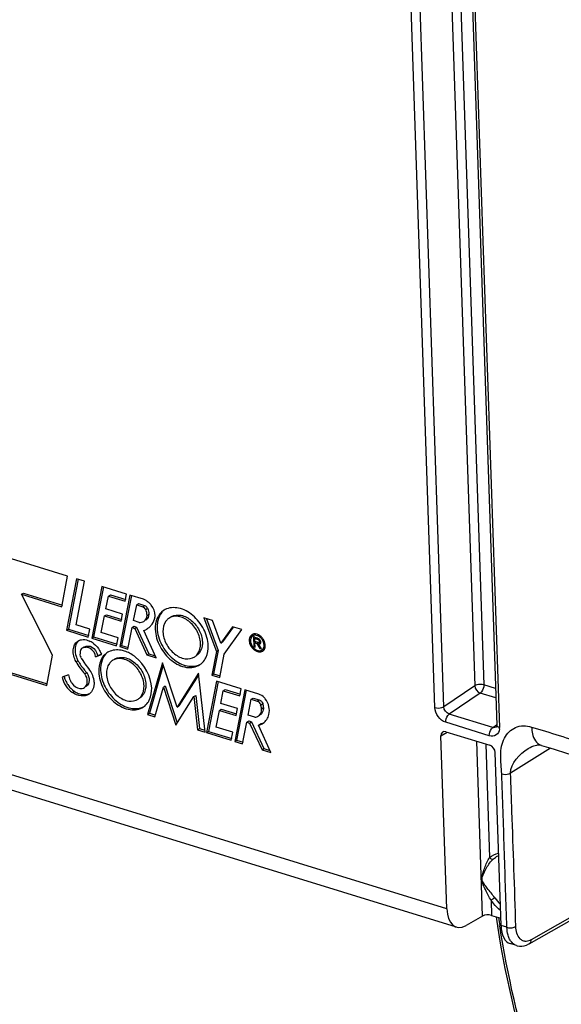
# Model space of a CAD drawing. Units: millimetres. Extents: x 0 to 594, y 0 to 420.
# Drawn here: x 325 to 336, y 52 to 71 of the extents above; entities that cross this region are included whole.
import ezdxf

# ---------------------------------------------------------------- set-up
doc = ezdxf.new("R2010")
doc.units = ezdxf.units.MM
doc.header["$LTSCALE"] = 32.67
doc.layers.get('0').update_dxf_attribs({"linetype": 'CONTINUOUS'})
doc.layers.add('SOLIDES', color=7, linetype='CONTINUOUS')

msp = doc.modelspace()

# ---------------------------------------------------------------- linework, layer by layer
at = {"color": 7, "linetype": 'CONTINUOUS'}
for p, q in [((326.208073, 60.157421), (324.747111, 60.607511)), ((326.098624, 59.564272), (326.208073, 60.157421)), ((326.378848, 60.105517), (326.185796, 59.107985)), ((326.409438, 60.099596), (326.222284, 59.132539)), ((326.534244, 60.057642), (326.378848, 60.105517)), ((326.372473, 59.213388), (326.534244, 60.057642)), ((326.869696, 59.954297), (326.675159, 58.956714)), ((326.900234, 59.948342), (326.711647, 58.981268)), ((327.345719, 59.807645), (326.869696, 59.954297)), ((325.315247, 59.805613), (325.351735, 59.830167)), ((325.315247, 59.805613), (326.098624, 59.564272)), ((325.916739, 58.629464), (325.315247, 59.805613)), ((325.351735, 59.830167), (326.108695, 59.596964)), ((326.950327, 59.522448), (326.999898, 59.769637)), ((326.999898, 59.769637), (327.036386, 59.79419)), ((326.999898, 59.769637), (327.322253, 59.670327)), ((327.036386, 59.79419), (327.332324, 59.703018)), ((327.412078, 59.78997), (327.217557, 58.792643)), ((327.442615, 59.784014), (327.254045, 58.817196)), ((327.322253, 59.670327), (327.345719, 59.807645)), ((327.674446, 59.709141), (327.412078, 59.78997)), ((327.272681, 59.423138), (326.950327, 59.522448)), ((327.484404, 59.295286), (327.545153, 59.600224)), ((327.545153, 59.600224), (327.58164, 59.624777)), ((327.545153, 59.600224), (327.662903, 59.563947)), ((327.58164, 59.624777), (327.699391, 59.588501)), ((326.85981, 59.065374), (326.923753, 59.385759)), ((326.923753, 59.385759), (326.960241, 59.410313)), ((326.923753, 59.385759), (327.246396, 59.286361)), ((326.960241, 59.410313), (327.256467, 59.319052)), ((327.246396, 59.286361), (327.272681, 59.423138)), ((327.745387, 59.396352), (327.781875, 59.420906)), ((329.012131, 59.297643), (328.848147, 59.348163)), ((328.848147, 59.348163), (329.088317, 58.695809)), ((328.899499, 59.332343), (329.124805, 58.720363)), ((326.185796, 59.107985), (326.222284, 59.132539)), ((326.222284, 59.132539), (326.617533, 59.010771)), ((326.63484, 59.132559), (326.372473, 59.213388)), ((326.607462, 58.97808), (326.63484, 59.132559)), ((327.371386, 58.745252), (327.455848, 59.161987)), ((327.455848, 59.161987), (327.492336, 59.186541)), ((327.455848, 59.161987), (327.507855, 59.145965)), ((327.590608, 59.262567), (327.484404, 59.295286)), ((327.492336, 59.186541), (327.544343, 59.170519)), ((327.507855, 59.145965), (327.544343, 59.170519)), ((327.507855, 59.145965), (327.741027, 58.630873)), ((327.544343, 59.170519), (327.777515, 58.655426)), ((329.172627, 58.857537), (329.012131, 59.297643)), ((329.398667, 59.178387), (329.172627, 58.857537)), ((329.411492, 59.169352), (329.209114, 58.88209)), ((329.2416, 58.646307), (329.577956, 59.123153)), ((329.577956, 59.123153), (329.398667, 59.178387)), ((326.185796, 59.107985), (326.607462, 58.97808)), ((326.675159, 58.956714), (326.711647, 58.981268)), ((326.675159, 58.956714), (327.154252, 58.809116)), ((326.711647, 58.981268), (327.164323, 58.841808)), ((327.183395, 58.965684), (326.85981, 59.065374)), ((327.154252, 58.809116), (327.183395, 58.965684)), ((327.921437, 58.575292), (327.681882, 59.104486)), ((329.79462, 59.002277), (329.788908, 58.998433)), ((329.80612, 58.985186), (329.812693, 58.791296)), ((329.839713, 58.971626), (329.828178, 58.976864)), ((329.83064, 58.949835), (329.853241, 58.965043)), ((329.83064, 58.949835), (329.897626, 58.929198)), ((329.832616, 58.891557), (329.83064, 58.949835)), ((329.85325, 58.965111), (329.839713, 58.971626)), ((329.843989, 58.968998), (329.844327, 58.959045)), ((326.479707, 58.754547), (326.478007, 58.753443)), ((326.514495, 58.777996), (326.516195, 58.779101)), ((327.217557, 58.792643), (327.254045, 58.817196)), ((327.217557, 58.792643), (327.371386, 58.745252)), ((327.254045, 58.817196), (327.381457, 58.777943)), ((329.172627, 58.857537), (329.209114, 58.88209)), ((329.812693, 58.791296), (329.835495, 58.80664)), ((329.812693, 58.791296), (329.836261, 58.784036)), ((329.899602, 58.87092), (329.832616, 58.891557)), ((329.833557, 58.863783), (329.854944, 58.878175)), ((329.833557, 58.863783), (329.872754, 58.851708)), ((329.836261, 58.784036), (329.833557, 58.863783)), ((329.846599, 58.892031), (329.847244, 58.872993)), ((329.872754, 58.851708), (329.900133, 58.870131)), ((329.872754, 58.851708), (329.927437, 58.757619)), ((329.902225, 58.846255), (329.938713, 58.870808)), ((329.959475, 58.747749), (329.902225, 58.846255)), ((329.912718, 58.870281), (329.920506, 58.856879)), ((329.947766, 58.893447), (329.916997, 58.872742)), ((329.927437, 58.757619), (329.943517, 58.76844)), ((329.927437, 58.757619), (329.959475, 58.747749)), ((330.007058, 58.753025), (329.990869, 58.742132)), ((323.671066, 58.698271), (325.802214, 58.041711)), ((323.707553, 58.722825), (325.812286, 58.074403)), ((325.802214, 58.041711), (325.916739, 58.629464)), ((326.458753, 58.717336), (326.460198, 58.712069)), ((326.461723, 58.582593), (326.472055, 58.566003)), ((326.472055, 58.566003), (326.50015, 58.521014)), ((326.750306, 58.593728), (326.864271, 58.637347)), ((326.786793, 58.618282), (326.860736, 58.646583)), ((327.741027, 58.630873), (327.777515, 58.655426)), ((327.741027, 58.630873), (327.921437, 58.575292)), ((327.777515, 58.655426), (327.902608, 58.616888)), ((329.088317, 58.695809), (328.997949, 58.239017)), ((329.124805, 58.720363), (329.034437, 58.26357)), ((329.088317, 58.695809), (329.124805, 58.720363)), ((329.151778, 58.191625), (329.2416, 58.646307)), ((326.50015, 58.521014), (326.51942, 58.490258)), ((328.043531, 58.479524), (327.757286, 57.477751)), ((328.059316, 58.431625), (327.793774, 57.502305)), ((328.326896, 57.619671), (328.043531, 58.479524)), ((326.222129, 58.245854), (326.101942, 58.199024)), ((326.541058, 58.263908), (326.577546, 58.288461)), ((328.744671, 58.279537), (328.326896, 57.619671)), ((328.747777, 58.251366), (328.363384, 57.644225)), ((328.870981, 57.134215), (328.744671, 58.279537)), ((328.997949, 58.239017), (329.034437, 58.26357)), ((328.997949, 58.239017), (329.151778, 58.191625)), ((329.034437, 58.26357), (329.161849, 58.224317)), ((327.896594, 57.434834), (328.061582, 58.00635)), ((328.061582, 58.00635), (328.09807, 58.030903)), ((328.061582, 58.00635), (328.301956, 57.270491)), ((328.09807, 58.030903), (328.331287, 57.316953)), ((329.091328, 58.123855), (328.896779, 57.12619)), ((329.121867, 58.1179), (328.933267, 57.150743)), ((329.567192, 57.977252), (329.091328, 58.123855)), ((329.543869, 57.839889), (329.567192, 57.977252)), ((328.301956, 57.270491), (328.651319, 57.823905)), ((328.651319, 57.823905), (328.687807, 57.848459)), ((328.651319, 57.823905), (328.721357, 57.180311)), ((328.687807, 57.848459), (328.757845, 57.204864)), ((329.17196, 57.692006), (329.221371, 57.939244)), ((329.221371, 57.939244), (329.257859, 57.963797)), ((329.221371, 57.939244), (329.543869, 57.839889)), ((329.257859, 57.963797), (329.553941, 57.872581)), ((329.637195, 57.955099), (329.442893, 56.958022)), ((329.667738, 57.949147), (329.479381, 56.982575)), ((329.906703, 57.872069), (329.637195, 57.955099)), ((329.762334, 57.772585), (329.798822, 57.797139)), ((329.798822, 57.797139), (329.916573, 57.760862)), ((328.326896, 57.619671), (328.363384, 57.644225)), ((329.494298, 57.592701), (329.17196, 57.692006)), ((329.468027, 57.455686), (329.494298, 57.592701)), ((329.701683, 57.467593), (329.762334, 57.772585)), ((329.762334, 57.772585), (329.880085, 57.736309)), ((327.757286, 57.477751), (327.793774, 57.502305)), ((327.757286, 57.477751), (327.896594, 57.434834)), ((327.793774, 57.502305), (327.906666, 57.467525)), ((329.081449, 57.23474), (329.145244, 57.555128)), ((329.145244, 57.555128), (329.181732, 57.579681)), ((329.145244, 57.555128), (329.468027, 57.455686)), ((329.181732, 57.579681), (329.478099, 57.488377)), ((329.830158, 57.428013), (329.701683, 57.467593)), ((329.405035, 57.13505), (329.081449, 57.23474)), ((329.593748, 56.911547), (329.677915, 57.328114)), ((329.677915, 57.328114), (329.714403, 57.352668)), ((329.677915, 57.328114), (329.730082, 57.312043)), ((329.714403, 57.352668), (329.76657, 57.336596)), ((329.730082, 57.312043), (329.76657, 57.336596)), ((329.730082, 57.312043), (329.973278, 56.794035)), ((329.76657, 57.336596), (330.009766, 56.818588)), ((329.903187, 57.272324), (329.939675, 57.296877)), ((330.143818, 56.741495), (329.903187, 57.272324)), ((328.721357, 57.180311), (328.757845, 57.204864)), ((328.721357, 57.180311), (328.870981, 57.134215)), ((328.757845, 57.204864), (328.866895, 57.171269)), ((328.896779, 57.12619), (328.933267, 57.150743)), ((328.896779, 57.12619), (329.375728, 56.978636)), ((328.933267, 57.150743), (329.385799, 57.011328)), ((329.375728, 56.978636), (329.405035, 57.13505)), ((329.442893, 56.958022), (329.479381, 56.982575)), ((329.442893, 56.958022), (329.593748, 56.911547)), ((329.479381, 56.982575), (329.603819, 56.944238)), ((329.973278, 56.794035), (330.009766, 56.818588)), ((329.973278, 56.794035), (330.143818, 56.741495)), ((330.009766, 56.818588), (330.124958, 56.7831))]:
    msp.add_line(p, q, dxfattribs=at)
at = {"color": 9, "linetype": 'CONTINUOUS'}
for p, q in [((327.662903, 59.563947), (327.699391, 59.588501)), ((327.719806, 59.510278), (327.756294, 59.534832)), ((329.897626, 58.929198), (329.907951, 58.936145)), ((326.576277, 58.77899), (326.612765, 58.803543)), ((326.370247, 58.500743), (326.406735, 58.525296)), ((326.299431, 57.904791), (326.335919, 57.929345)), ((329.880085, 57.736309), (329.916573, 57.760862)), ((329.947774, 57.66483), (329.984262, 57.689383)), ((329.962036, 57.585633), (329.998524, 57.610187))]:
    msp.add_line(p, q, dxfattribs=at)
at = {"color": 7, "linetype": 'CONTINUOUS'}
for centre, radius, start, end in [((327.541882, 59.379296), 0.358915, 42.5146352, 47.9646158), ((327.532845, 59.370881), 0.371263, 37.2779253, 42.5293479), ((328.243886, 59.224464), 0.322115, 117.3795832, 123.9405164), ((328.293511, 59.150812), 0.228089, 123.9473867, 126.7799265), ((328.329699, 59.17546), 0.227852, 118.5801191, 123.9540933), ((327.573379, 59.411643), 0.325758, 289.4556702, 303.878149), ((327.576797, 59.405846), 0.31904, 303.9488875, 307.6846341), ((327.571384, 59.412151), 0.327339, 307.7597579, 319.8145575), ((328.515189, 59.17011), 0.574836, 174.6599225, 181.9990708), ((329.837607, 58.927229), 0.086313, 132.0880105, 143.92583), ((329.82639, 58.942749), 0.095573, 120.0277973, 123.8506389), ((329.827834, 58.940008), 0.098669, 108.1530279, 119.9571951), ((329.834924, 58.930096), 0.082388, 123.8643039, 132.0399045), ((329.83433, 58.930948), 0.081349, 120.0277973, 123.8506389), ((329.871843, 58.95393), 0.083217, 108.093433, 123.8124347), ((331.168275, 61.659092), 2.997804, 243.9814025, 244.1579469), ((329.953547, 59.108294), 0.172082, 250.1679333, 252.8292273), ((329.787917, 58.801846), 0.226169, 35.0476798, 41.1483216), ((329.771862, 58.791074), 0.265715, 35.0476798, 41.1483216), ((329.768346, 58.788512), 0.270064, 31.9359294, 35.0642115), ((329.769874, 58.789451), 0.268271, 28.8943563, 31.9384752), ((326.562044, 58.621268), 0.156661, 117.7205538, 121.7068917), ((326.599063, 58.644891), 0.157732, 113.7793443, 121.6933839), ((326.466441, 58.548059), 0.389908, 56.3858035, 62.504216), ((326.447339, 58.519079), 0.424617, 50.8015078, 56.4041554), ((329.960029, 58.913927), 0.210118, 227.4130145, 230.5002001), ((329.77807, 58.793837), 0.258977, 22.7056432, 28.9207568), ((329.960438, 58.822205), 0.083416, 303.8640143, 316.1868445), ((329.910356, 58.799366), 0.123266, 334.8664296, 340.9177005), ((326.815724, 58.75271), 0.467886, 198.349487, 203.5917725), ((326.827637, 58.757724), 0.48081, 203.5711365, 205.6438412), ((326.829236, 58.758478), 0.482578, 205.6424498, 208.8947124), ((327.004246, 58.627274), 0.557448, 173.1036194, 179.5214402), ((326.96345, 58.631669), 0.51642, 171.1140106, 173.0442116), ((326.439868, 58.485294), 0.45082, 19.7113369, 20.7978855), ((327.149813, 58.405102), 0.322115, 117.3795832, 123.9405164), ((327.235626, 58.356098), 0.227852, 118.5801191, 123.9540933), ((329.925149, 58.795958), 0.081349, 300.0277973, 303.8506389), ((327.433458, 59.087543), 1.214394, 208.894872, 222.7052442), ((327.469431, 59.111931), 1.213863, 208.8997714, 211.9758512), ((327.474576, 59.115065), 1.219887, 211.9727738, 213.5014879), ((327.474396, 59.114951), 1.219674, 213.5016685, 215.0331181), ((327.474186, 59.114803), 1.219417, 215.0330944, 215.3343605), ((327.469023, 59.111042), 1.21303, 215.3304858, 219.6382309), ((326.681196, 58.591619), 0.190907, 212.0694127, 224.7254717), ((326.064935, 57.98125), 0.676461, 31.8621325, 44.7246256), ((327.199438, 58.33145), 0.228089, 123.9473867, 126.7799265), ((327.453159, 59.097892), 1.192425, 219.6379264, 222.7507718), ((326.072956, 57.985167), 0.667581, 21.5614161, 31.940029), ((326.62393, 58.337816), 0.499124, 202.3952722, 208.0707928), ((326.63708, 58.344923), 0.514071, 208.0800895, 216.1781984), ((326.508659, 58.038678), 0.200881, 303.9477594, 310.4852023), ((329.784314, 57.577464), 0.322791, 38.922229, 43.9180733), ((356.3665, 56.864685), 22.109198, 188.6019381, 189.069502)]:
    msp.add_arc(centre, radius, start, end, dxfattribs=at)
at = {"color": 9, "linetype": 'CONTINUOUS'}
msp.add_arc((356.503813, 56.831062), 22.197124, 188.5167204, 188.927691, dxfattribs=at)
at = {"color": 7, "linetype": 'CONTINUOUS'}
for points in [[(327.730518, 59.684013), (327.712877, 59.69442), (327.69402, 59.70311), (327.674446, 59.709141)], [(327.719806, 59.510278), (327.710989, 59.529763), (327.689436, 59.560957), (327.670399, 59.55121)], [(327.699391, 59.588501), (327.720357, 59.582041), (327.746703, 59.562244), (327.744348, 59.540432)], [(327.745387, 59.396352), (327.745795, 59.435271), (327.735852, 59.474819), (327.719806, 59.510278)], [(327.782207, 59.645873), (327.766297, 59.660204), (327.74896, 59.673134), (327.730518, 59.684013)], [(327.756294, 59.534832), (327.772339, 59.499372), (327.782283, 59.459824), (327.781875, 59.420906)], [(327.686026, 59.281967), (327.721708, 59.305885), (327.742475, 59.353494), (327.745387, 59.396352)], [(327.781875, 59.420906), (327.778963, 59.378048), (327.758196, 59.330439), (327.722514, 59.30652)], [(327.821458, 59.200931), (327.852361, 59.237466), (327.875595, 59.28129), (327.890641, 59.326714)], [(328.035327, 59.458086), (327.994973, 59.410964), (327.967667, 59.351277), (327.953665, 59.290838)], [(327.590608, 59.262567), (327.622742, 59.257999), (327.659066, 59.263894), (327.686026, 59.281967)], [(327.953665, 59.290838), (327.948542, 59.268726), (327.944986, 59.246206), (327.942848, 59.223608)], [(329.730065, 58.959595), (329.72574, 58.94396), (329.724107, 58.927443), (329.724656, 58.91123)], [(329.773153, 59.022122), (329.752131, 59.008023), (329.736813, 58.983991), (329.730065, 58.959595)], [(329.767844, 58.978053), (329.756903, 58.963076), (329.750721, 58.944271), (329.74859, 58.925846)], [(329.930887, 59.003566), (329.898987, 59.0267), (329.85703, 59.043117), (329.817911, 59.038372)], [(329.895166, 58.946418), (329.883666, 58.950555), (329.87256, 58.955752), (329.861557, 58.961071)], [(329.971948, 58.965917), (329.959723, 58.979895), (329.945919, 58.992665), (329.930887, 59.003566)], [(330.011741, 58.822786), (330.010435, 58.861296), (329.995213, 58.900186), (329.973076, 58.931725)], [(326.422405, 58.907895), (326.390631, 58.880013), (326.368836, 58.839231), (326.358841, 58.798157)], [(326.404176, 58.897403), (326.424915, 58.911342), (326.449118, 58.920875), (326.473673, 58.9255)], [(326.477988, 58.753473), (326.466456, 58.746177), (326.455925, 58.730685), (326.458753, 58.717336)], [(326.576277, 58.77899), (326.54657, 58.779885), (326.51548, 58.773776), (326.489172, 58.759949)], [(326.535463, 58.789232), (326.545555, 58.793683), (326.556159, 58.797096), (326.566934, 58.799452)], [(326.566934, 58.799452), (326.581918, 58.802728), (326.597434, 58.804005), (326.612765, 58.803543)], [(326.715701, 58.848141), (326.760228, 58.811865), (326.798287, 58.766399), (326.827165, 58.716754)], [(329.750097, 58.881403), (329.753985, 58.858629), (329.762172, 58.836333), (329.773334, 58.816105)], [(329.773334, 58.816105), (329.784965, 58.795028), (329.800114, 58.775516), (329.817841, 58.759228)], [(329.826379, 58.751795), (329.835338, 58.744412), (329.844963, 58.737744), (329.855125, 58.732129)], [(329.916869, 58.872779), (329.932598, 58.882344), (329.918612, 58.915994), (329.90338, 58.926333)], [(329.970462, 58.728398), (329.998982, 58.747525), (330.012904, 58.788466), (330.011741, 58.822786)], [(330.032049, 58.842364), (330.029043, 58.859976), (330.023861, 58.877315), (330.016975, 58.893801)], [(330.026849, 58.759067), (330.03033, 58.769099), (330.0326, 58.779602), (330.033819, 58.790149)], [(326.446817, 58.63193), (326.446671, 58.616344), (326.450732, 58.597109), (326.463574, 58.588276)], [(326.827165, 58.716754), (326.840428, 58.693953), (326.851946, 58.670027), (326.861311, 58.645368)], [(326.941254, 58.638724), (326.927962, 58.623203), (326.916046, 58.606411), (326.90565, 58.588819)], [(329.855125, 58.732129), (329.873059, 58.722219), (329.893417, 58.715246), (329.913871, 58.714031)], [(329.913871, 58.714031), (329.931587, 58.712978), (329.950492, 58.716646), (329.965857, 58.725527)], [(329.937239, 58.714973), (329.957362, 58.710967), (329.979237, 58.711232), (329.998735, 58.717622)], [(329.986325, 58.704783), (329.9959, 58.711205), (330.004399, 58.719505), (330.011199, 58.728814)], [(328.769683, 58.443443), (328.803014, 58.46588), (328.832408, 58.495226), (328.855445, 58.528145)], [(326.101942, 58.199024), (326.127449, 58.083689), (326.202376, 57.972119), (326.299431, 57.904791)], [(326.140605, 58.214245), (326.14616, 58.191554), (326.153555, 58.169254), (326.162452, 58.147653)], [(326.222129, 58.245854), (326.230885, 58.211094), (326.242456, 58.176949), (326.25637, 58.143915)], [(326.721449, 58.102815), (326.719974, 58.146337), (326.709779, 58.189983), (326.693823, 58.230502)], [(326.222129, 58.041468), (326.253557, 57.998481), (326.292166, 57.959696), (326.335919, 57.929345)], [(326.446321, 57.980598), (326.475659, 57.976639), (326.508696, 57.982192), (326.533268, 57.998701)], [(330.016831, 57.801362), (329.986566, 57.83278), (329.948393, 57.859225), (329.906703, 57.872069)], [(327.675611, 57.624081), (327.708941, 57.646518), (327.738335, 57.675863), (327.761372, 57.708783)], [(329.947774, 57.66483), (329.937745, 57.696074), (329.911445, 57.726648), (329.880085, 57.736309)], [(329.916573, 57.760862), (329.947933, 57.751201), (329.974232, 57.720627), (329.984262, 57.689383)], [(329.962036, 57.585633), (329.961145, 57.611907), (329.957909, 57.640217), (329.94371, 57.662342)], [(329.984262, 57.689383), (329.992016, 57.665229), (330.001592, 57.637819), (329.993357, 57.613825)], [(330.102626, 57.629515), (330.095181, 57.684022), (330.070013, 57.737467), (330.035445, 57.780263)], [(330.106232, 57.478658), (330.119024, 57.527304), (330.115556, 57.580905), (330.102626, 57.629515)], [(329.830158, 57.428013), (329.855256, 57.428077), (329.881575, 57.435178), (329.902425, 57.449149)], [(330.063412, 57.382001), (330.083041, 57.411267), (330.09727, 57.444577), (330.106232, 57.478658)], [(329.903187, 57.272324), (329.934712, 57.279369), (329.965526, 57.292302), (329.992334, 57.310325)], [(329.939675, 57.296877), (329.961415, 57.301735), (329.982739, 57.309314), (330.00258, 57.319442)], [(329.992334, 57.310325), (330.020258, 57.329098), (330.044671, 57.354056), (330.063412, 57.382001)]]:
    msp.add_open_spline(points, degree=3, dxfattribs=at)
for points, knots in [([(327.890641, 59.326714), (327.897327, 59.346901), (327.911386, 59.441296), (327.872386, 59.53779), (327.828261, 59.595748)], [0, 0, 0, 0, 0.225966303, 1, 1, 1, 1]), ([(328.929507, 58.809635), (328.925796, 58.919088), (328.85978, 59.142063), (328.65292, 59.4046), (328.380027, 59.562214), (328.172485, 59.550238), (328.09575, 59.510495)], [0, 0, 0, 0, 0.264438523, 0.541058243, 0.791339943, 1, 1, 1, 1]), ([(328.064039, 59.491696), (328.010599, 59.455722), (327.920619, 59.340203), (327.901735, 59.198679), (327.904215, 59.125505)], [0, 0, 0, 0, 0.468043287, 1, 1, 1, 1]), ([(328.156944, 59.333498), (328.139489, 59.32045), (328.072306, 59.253334), (328.050132, 59.151595), (328.052565, 59.079801)], [0, 0, 0, 0, 0.232763363, 1, 1, 1, 1]), ([(328.781157, 58.855338), (328.778419, 58.9361), (328.728192, 59.10029), (328.57268, 59.289623), (328.368549, 59.397819), (328.217916, 59.374879), (328.166139, 59.340024)], [0, 0, 0, 0, 0.267079477, 0.545347571, 0.793707781, 1, 1, 1, 1]), ([(328.220697, 59.375548), (328.274784, 59.405021), (328.42293, 59.416278), (328.6188, 59.304918), (328.767444, 59.117816), (328.814988, 58.958251), (328.817645, 58.879892)], [0, 0, 0, 0, 0.208166587, 0.458090193, 0.735028152, 1, 1, 1, 1]), ([(327.904215, 59.125505), (327.908068, 59.011854), (327.978749, 58.780802), (328.197589, 58.514368), (328.484847, 58.362113), (328.696821, 58.394394), (328.769683, 58.443443)], [0, 0, 0, 0, 0.267079477, 0.545347571, 0.793707781, 1, 1, 1, 1]), ([(327.940703, 59.150058), (327.944441, 59.039789), (328.011346, 58.815245), (328.220522, 58.55195), (328.496155, 58.395242), (328.70463, 58.411084), (328.780742, 58.452558)], [0, 0, 0, 0, 0.264971848, 0.541909807, 0.791833413, 1, 1, 1, 1]), ([(326.473673, 58.9255), (326.515981, 58.93347), (326.578212, 58.925164), (326.632192, 58.901331), (326.646455, 58.893925)], [0, 0, 0, 0, 0.72817414, 1, 1, 1, 1]), ([(328.052565, 59.079801), (328.055303, 58.999039), (328.10553, 58.834849), (328.261042, 58.645516), (328.465173, 58.537321), (328.615806, 58.56026), (328.667583, 58.595116)], [0, 0, 0, 0, 0.267079477, 0.545347571, 0.793707781, 1, 1, 1, 1]), ([(329.779054, 59.013962), (329.77701, 59.010493), (329.773255, 59.003227), (329.770259, 58.99562), (329.768925, 58.991705)], [0, 0, 0, 0, 0.493304343, 1, 1, 1, 1]), ([(329.792532, 59.032065), (329.789988, 59.029335), (329.785156, 59.023532), (329.780985, 59.017237), (329.779054, 59.013962)], [0, 0, 0, 0, 0.495328067, 1, 1, 1, 1]), ([(329.958225, 58.950667), (329.946608, 58.96395), (329.904159, 59.004401), (329.83, 59.022404), (329.793621, 59.001378)], [0, 0, 0, 0, 0.29575695, 1, 1, 1, 1]), ([(329.817911, 59.038372), (329.814348, 59.037939), (329.80732, 59.036748), (329.800442, 59.034869), (329.797093, 59.033766)], [0, 0, 0, 0, 0.504463965, 1, 1, 1, 1]), ([(329.828178, 58.976864), (329.824537, 58.978445), (329.817267, 58.981444), (329.80984, 58.98404), (329.80612, 58.985186)], [0, 0, 0, 0, 0.504936745, 1, 1, 1, 1]), ([(329.90338, 58.926333), (329.90246, 58.926958), (329.900612, 58.928065), (329.898617, 58.928893), (329.897626, 58.929198)], [0, 0, 0, 0, 0.517638493, 1, 1, 1, 1]), ([(326.370247, 58.500743), (326.332128, 58.569806), (326.285892, 58.71277), (326.351998, 58.862334), (326.404176, 58.897403)], [0, 0, 0, 0, 0.556494353, 1, 1, 1, 1]), ([(326.358841, 58.798157), (326.355264, 58.783461), (326.345374, 58.719101), (326.355987, 58.652642), (326.371628, 58.605414)], [0, 0, 0, 0, 0.233136309, 1, 1, 1, 1]), ([(326.750306, 58.593728), (326.743555, 58.661582), (326.683582, 58.751942), (326.596633, 58.778376), (326.576277, 58.77899)], [0, 0, 0, 0, 0.770029183, 1, 1, 1, 1]), ([(326.612765, 58.803543), (326.633098, 58.80293), (326.719975, 58.776338), (326.780042, 58.686141), (326.786793, 58.618282)], [0, 0, 0, 0, 0.229760441, 1, 1, 1, 1]), ([(327.333943, 58.697133), (327.305005, 58.707872), (327.197189, 58.739123), (327.074187, 58.728688), (327.001678, 58.691133)], [0, 0, 0, 0, 0.274308943, 1, 1, 1, 1]), ([(328.667583, 58.595116), (328.686377, 58.607767), (328.759241, 58.674385), (328.783681, 58.780872), (328.781157, 58.855338)], [0, 0, 0, 0, 0.23316865, 1, 1, 1, 1]), ([(328.817645, 58.879892), (328.818561, 58.85285), (328.81394, 58.75658), (328.76209, 58.658733), (328.704261, 58.619786)], [0, 0, 0, 0, 0.279581577, 1, 1, 1, 1]), ([(328.855445, 58.528145), (328.868586, 58.546922), (328.917015, 58.632735), (328.932051, 58.734576), (328.929507, 58.809635)], [0, 0, 0, 0, 0.233809988, 1, 1, 1, 1]), ([(329.724656, 58.91123), (329.726983, 58.842591), (329.785702, 58.717186), (329.94006, 58.673754), (329.986325, 58.704783)], [0, 0, 0, 0, 0.55213804, 1, 1, 1, 1]), ([(329.74859, 58.925846), (329.748178, 58.922283), (329.747626, 58.915043), (329.747613, 58.907783), (329.747737, 58.904119)], [0, 0, 0, 0, 0.494525447, 1, 1, 1, 1]), ([(329.747737, 58.904119), (329.747865, 58.900363), (329.748401, 58.892758), (329.749448, 58.885207), (329.750097, 58.881403)], [0, 0, 0, 0, 0.493366832, 1, 1, 1, 1]), ([(329.899602, 58.87092), (329.901396, 58.870367), (329.905087, 58.869719), (329.908825, 58.869993), (329.910615, 58.870359)], [0, 0, 0, 0, 0.506627687, 1, 1, 1, 1]), ([(329.910615, 58.870359), (329.911724, 58.870586), (329.91389, 58.871213), (329.915919, 58.872201), (329.916869, 58.872779)], [0, 0, 0, 0, 0.504431775, 1, 1, 1, 1]), ([(329.938713, 58.870808), (329.940297, 58.870175), (329.943484, 58.869087), (329.94677, 58.868349), (329.948404, 58.868081)], [0, 0, 0, 0, 0.50750307, 1, 1, 1, 1]), ([(330.011199, 58.728814), (330.013258, 58.731632), (330.017138, 58.737538), (330.020435, 58.743787), (330.021952, 58.747011)], [0, 0, 0, 0, 0.494757343, 1, 1, 1, 1]), ([(330.034822, 58.815675), (330.034672, 58.820088), (330.034041, 58.829023), (330.032812, 58.837894), (330.032049, 58.842364)], [0, 0, 0, 0, 0.493366832, 1, 1, 1, 1]), ([(330.033819, 58.790149), (330.034303, 58.794335), (330.034952, 58.802841), (330.034968, 58.81137), (330.034822, 58.815675)], [0, 0, 0, 0, 0.494525447, 1, 1, 1, 1]), ([(326.969966, 58.672334), (326.916526, 58.63636), (326.826546, 58.520841), (326.807662, 58.379317), (326.810142, 58.306142)], [0, 0, 0, 0, 0.468043287, 1, 1, 1, 1]), ([(326.90565, 58.588819), (326.895011, 58.570817), (326.856289, 58.49035), (326.844325, 58.398705), (326.84663, 58.330696)], [0, 0, 0, 0, 0.235059365, 1, 1, 1, 1]), ([(327.687084, 58.035976), (327.684346, 58.116738), (327.634119, 58.280928), (327.478607, 58.470261), (327.274476, 58.578456), (327.123844, 58.555517), (327.072066, 58.520662)], [0, 0, 0, 0, 0.267079477, 0.545347571, 0.793707781, 1, 1, 1, 1]), ([(327.126624, 58.556186), (327.180711, 58.585658), (327.328857, 58.596916), (327.524727, 58.485556), (327.673371, 58.298454), (327.720915, 58.138889), (327.723572, 58.060529)], [0, 0, 0, 0, 0.208166587, 0.458090193, 0.735028152, 1, 1, 1, 1]), ([(327.835434, 57.990273), (327.827813, 58.215074), (327.65978, 58.518456), (327.401999, 58.67188), (327.333943, 58.697133)], [0, 0, 0, 0, 0.756016202, 1, 1, 1, 1]), ([(327.062871, 58.514136), (327.045416, 58.501088), (326.978233, 58.433972), (326.956059, 58.332233), (326.958493, 58.260439)], [0, 0, 0, 0, 0.232763363, 1, 1, 1, 1]), ([(326.533268, 57.998701), (326.568066, 58.022081), (326.608389, 58.125942), (326.57049, 58.21968), (326.541058, 58.263908)], [0, 0, 0, 0, 0.441064276, 1, 1, 1, 1]), ([(326.577546, 58.288461), (326.606977, 58.244234), (326.644879, 58.150494), (326.60455, 58.046633), (326.569752, 58.023253)], [0, 0, 0, 0, 0.558927327, 1, 1, 1, 1]), ([(326.810142, 58.306142), (326.813995, 58.192492), (326.884676, 57.96144), (327.103516, 57.695006), (327.390775, 57.542751), (327.602748, 57.575032), (327.675611, 57.624081)], [0, 0, 0, 0, 0.267079477, 0.545347571, 0.793707781, 1, 1, 1, 1]), ([(326.84663, 58.330696), (326.850368, 58.220427), (326.917274, 57.995883), (327.12645, 57.732588), (327.402082, 57.575879), (327.610557, 57.591721), (327.686669, 57.633196)], [0, 0, 0, 0, 0.264971848, 0.541909807, 0.791833413, 1, 1, 1, 1]), ([(326.958493, 58.260439), (326.96123, 58.179677), (327.011458, 58.015487), (327.16697, 57.826154), (327.371101, 57.717958), (327.521733, 57.740898), (327.57351, 57.775753)], [0, 0, 0, 0, 0.267079477, 0.545347571, 0.793707781, 1, 1, 1, 1]), ([(326.25637, 58.143915), (326.265275, 58.122776), (326.306865, 58.048735), (326.38447, 57.988945), (326.446321, 57.980598)], [0, 0, 0, 0, 0.268751902, 1, 1, 1, 1]), ([(326.721449, 58.102815), (326.722188, 58.081031), (326.718771, 58.002646), (326.682392, 57.922866), (326.639081, 57.885893)], [0, 0, 0, 0, 0.276807717, 1, 1, 1, 1]), ([(327.57351, 57.775753), (327.592305, 57.788405), (327.665168, 57.855023), (327.689608, 57.96151), (327.687084, 58.035976)], [0, 0, 0, 0, 0.23316865, 1, 1, 1, 1]), ([(327.723572, 58.060529), (327.724488, 58.033487), (327.719867, 57.937218), (327.668017, 57.839371), (327.610188, 57.800424)], [0, 0, 0, 0, 0.279581577, 1, 1, 1, 1]), ([(327.761372, 57.708783), (327.774513, 57.727559), (327.822943, 57.813373), (327.837979, 57.915214), (327.835434, 57.990273)], [0, 0, 0, 0, 0.233809988, 1, 1, 1, 1]), ([(326.620838, 57.872037), (326.578105, 57.843267), (326.456853, 57.820331), (326.34971, 57.869912), (326.299431, 57.904791)], [0, 0, 0, 0, 0.457072654, 1, 1, 1, 1]), ([(326.335919, 57.929345), (326.360654, 57.912186), (326.451003, 57.860009), (326.574238, 57.850684), (326.640333, 57.886325)], [0, 0, 0, 0, 0.286173937, 1, 1, 1, 1]), ([(329.998524, 57.610187), (329.999005, 57.596001), (329.996534, 57.545479), (329.969322, 57.49408), (329.938913, 57.473703)], [0, 0, 0, 0, 0.279411718, 1, 1, 1, 1]), ([(329.902425, 57.449149), (329.932834, 57.469526), (329.960046, 57.520925), (329.962517, 57.571448), (329.962036, 57.585633)], [0, 0, 0, 0, 0.720588282, 1, 1, 1, 1]), ([(340.354997, 44.439342), (339.986816, 44.561102), (339.262761, 44.881196), (337.90343, 45.817741), (336.437394, 47.55134), (335.192815, 50.242559), (334.708634, 52.28384), (334.533714, 53.379558)], [0, 0, 0, 0, 0.104033627, 0.210855586, 0.440649926, 0.70232828, 1, 1, 1, 1])]:
    msp.add_open_spline(points, degree=3, knots=knots, dxfattribs=at)
at = {"color": 9, "linetype": 'CONTINUOUS'}
msp.add_open_spline([(339.205665, 44.958344), (338.604845, 45.307957), (337.458605, 46.262243), (336.12543, 48.201792), (335.130118, 50.627984), (334.726124, 52.428248), (334.575608, 53.386338)], degree=3, knots=[0, 0, 0, 0, 0.210504132, 0.443709262, 0.706308387, 1, 1, 1, 1], dxfattribs=at)
at = {"layer": 'SOLIDES', "color": 9, "linetype": 'CONTINUOUS'}
for p, q in [((333.318272, 57.611202), (332.811461, 72.560766)), ((333.491376, 57.628228), (332.984566, 72.577758)), ((333.601786, 72.476976), (334.091426, 58.033913)), ((333.7773, 72.422904), (334.26453, 58.050923)), ((334.060366, 72.176006), (334.567177, 57.226442)), ((334.091426, 58.033913), (333.491376, 57.628228)), ((334.491162, 57.981103), (334.26453, 58.050923)), ((334.196578, 57.892068), (333.596371, 57.486415)), ((334.497321, 57.799416), (334.196578, 57.892068)), ((333.549002, 53.714368), (320.400136, 57.765244)), ((334.439864, 57.226553), (333.596371, 57.486415)), ((334.371873, 57.06771), (333.528576, 57.327511)), ((334.439864, 57.226553), (334.510511, 57.277784)), ((333.43544, 57.064141), (333.552954, 57.137388)), ((334.242586, 53.575107), (334.127824, 56.960284)), ((334.303337, 56.906212), (334.37791, 54.706527)), ((335.55902, 56.825583), (334.785289, 56.34331)), ((334.452425, 54.681705), (334.490197, 54.710742)), ((337.606306, 54.497059), (335.184309, 53.115007)), ((334.226703, 54.27928), (334.230945, 54.281809)), ((334.406038, 53.876829), (334.415883, 53.586421)), ((334.712889, 53.355801), (334.709914, 53.443564)), ((334.712889, 53.355801), (334.598582, 53.391016))]:
    msp.add_line(p, q, dxfattribs=at)
at = {"layer": 'SOLIDES', "color": 7, "linetype": 'CONTINUOUS'}
for p, q in [((334.008414, 72.220877), (334.515225, 57.271313)), ((333.733913, 53.361359), (320.576953, 57.414728)), ((334.507154, 57.234374), (334.507067, 57.234311)), ((333.549002, 53.714368), (333.43544, 57.064141)), ((333.533093, 57.143507), (334.379868, 56.882634)), ((334.598582, 53.391016), (334.48502, 56.740789)), ((335.122136, 56.817197), (335.122349, 56.81733)), ((335.145923, 53.038417), (337.568129, 54.420588)), ((334.242586, 53.575107), (333.921898, 53.392114)), ((334.415883, 53.586421), (334.593816, 53.531604)), ((334.896962, 53.003049), (334.775399, 53.0405))]:
    msp.add_line(p, q, dxfattribs=at)
for points in [[(334.515226, 57.271283), (334.515265, 57.265032), (334.514394, 57.254054), (334.512609, 57.245472), (334.510481, 57.239559), (334.508761, 57.236343), (334.507821, 57.235031), (334.507232, 57.23444), (334.507108, 57.234349)], [(335.122137, 56.817198), (335.160117, 56.839146), (335.197165, 56.857208), (335.231399, 56.870836), (335.262294, 56.880394), (335.289196, 56.886318), (335.311617, 56.889239), (335.329536, 56.889953), (335.343881, 56.889216), (335.356293, 56.887381), (335.370886, 56.88357), (335.373587, 56.882727)], [(335.382969, 56.880334), (335.518155, 56.838197), (335.629208, 56.803917)], [(335.629208, 56.803917), (335.863414, 56.731771), (337.516709, 56.222426)], [(334.896247, 53.003271), (334.913764, 52.998458), (334.957034, 52.99171), (335.002178, 52.991881), (335.04773, 52.999099), (335.092938, 53.013128), (335.137631, 53.033814), (335.145923, 53.038417)]]:
    msp.add_lwpolyline(points, dxfattribs=at)
for centre, radius, start, end in [((329.92003, 58.871105), 0.027911, 290.869516, 303.6783721), ((335.183279, 54.423589), 0.862288, 215.1225729, 225.9949002)]:
    msp.add_arc(centre, radius, start, end, dxfattribs=at)
at = {"layer": 'SOLIDES', "color": 9, "linetype": 'CONTINUOUS'}
for centre, radius, start, end in [((334.469708, 57.319333), 0.097461, 252.169066, 260.046637), ((334.340172, 57.218544), 0.227143, 354.636675, 1.992476), ((335.662753, 52.16831), 2.120936, 123.9591503, 126.3366354), ((335.18854, 54.427863), 0.957052, 215.1529913, 219.6799638)]:
    msp.add_arc(centre, radius, start, end, dxfattribs=at)
at = {"layer": 'SOLIDES', "color": 7, "linetype": 'CONTINUOUS'}
for centre, major_axis, ratio, start_param, end_param in [((333.536874, 57.032858), (-0.069813, 0.103733), 0.710304601, 5.562012039, 7.13250378), ((334.383588, 56.772004), (-0.06978, 0.10371), 0.710733875, -2.291851191, -0.721359451), ((333.922731, 53.957176), (0.190858, 0.595176), 0.540792852, -4.127022931, -2.608586482), ((334.342711, 53.543112), (0.125059, 0.000003), 0.427026573, 0.945779955, 2.499122989), ((334.954609, 53.639277), (0.177409, 0.599321), 0.515992554, -4.13892613, -3.147727406)]:
    msp.add_ellipse(centre, major_axis=major_axis, ratio=ratio, start_param=start_param, end_param=end_param, dxfattribs=at)
for points, knots in [([(329.913118, 58.939359), (329.911435, 58.940306), (329.908053, 58.942004), (329.904509, 58.943338), (329.902745, 58.943882)], [0, 0, 0, 0, 0.5113195, 1, 1, 1, 1]), ([(329.92229, 58.933122), (329.920829, 58.934299), (329.917855, 58.936508), (329.914709, 58.938465), (329.913118, 58.939359)], [0, 0, 0, 0, 0.506837594, 1, 1, 1, 1]), ([(329.902225, 58.846255), (329.9068, 58.844424), (329.916134, 58.842195), (329.925779, 58.843426), (329.929973, 58.845025)], [0, 0, 0, 0, 0.523291021, 1, 1, 1, 1])]:
    msp.add_open_spline(points, degree=3, knots=knots, dxfattribs=at)
for points in [[(329.947885, 58.893444), (329.944009, 58.908699), (329.934548, 58.92325), (329.92229, 58.933122)], [(329.935507, 58.847879), (329.948606, 58.856605), (329.95176, 58.87819), (329.947885, 58.893444)], [(334.552421, 54.74145), (334.530617, 54.733733), (334.509545, 54.723416), (334.490197, 54.710742)]]:
    msp.add_open_spline(points, degree=3, dxfattribs=at)
at = {"layer": 'SOLIDES', "color": 9, "linetype": 'CONTINUOUS'}
for points, knots in [([(334.26453, 58.050923), (334.220768, 58.064405), (334.157338, 58.063357), (334.102366, 58.041021), (334.091426, 58.033913)], [0, 0, 0, 0, 0.778264412, 1, 1, 1, 1]), ([(334.26453, 58.050923), (334.266083, 58.005108), (334.247469, 57.943243), (334.207145, 57.899466), (334.196578, 57.892068)], [0, 0, 0, 0, 0.780398724, 1, 1, 1, 1]), ([(333.318272, 57.611202), (333.362034, 57.59772), (333.425465, 57.598769), (333.480436, 57.621104), (333.491376, 57.628212)], [0, 0, 0, 0, 0.778264403, 1, 1, 1, 1]), ([(333.528576, 57.327511), (333.527022, 57.373333), (333.545696, 57.435158), (333.585969, 57.478975), (333.596528, 57.486367)], [0, 0, 0, 0, 0.780569706, 1, 1, 1, 1]), ([(334.371873, 57.06771), (334.370319, 57.113532), (334.388993, 57.175357), (334.429266, 57.219174), (334.439825, 57.226566)], [0, 0, 0, 0, 0.780569719, 1, 1, 1, 1]), ([(334.567177, 57.226442), (334.559869, 57.228693), (334.538637, 57.236491), (334.515753, 57.255445), (334.515212, 57.271282)], [0, 0, 0, 0, 0.325518955, 1, 1, 1, 1]), ([(334.612185, 56.326295), (334.607528, 56.449428), (334.573759, 56.681708), (334.629405, 57.021222), (334.86444, 57.269582), (335.090502, 57.266025), (335.190315, 57.23518)], [0, 0, 0, 0, 0.281920547, 0.536752887, 0.760978415, 1, 1, 1, 1]), ([(335.190315, 57.23518), (335.370382, 57.184412), (335.726121, 57.067971), (336.442225, 56.850777), (336.978262, 56.684353), (337.335851, 56.574187)], [0, 0, 0, 0, 0.24999994, 0.499999987, 1, 1, 1, 1]), ([(335.190315, 57.23518), (335.191796, 57.191868), (335.203713, 57.06011), (335.284326, 56.908922), (335.373603, 56.882794)], [0, 0, 0, 0, 0.31781772, 1, 1, 1, 1]), ([(334.56632, 57.197313), (334.562157, 57.153495), (334.518656, 57.058227), (334.414002, 57.054741), (334.371873, 57.06771)], [0, 0, 0, 0, 0.499637529, 1, 1, 1, 1]), ([(334.612157, 56.326276), (334.656074, 56.313288), (334.719189, 56.314549), (334.774303, 56.336357), (334.785289, 56.343305)], [0, 0, 0, 0, 0.778914852, 1, 1, 1, 1]), ([(334.885993, 53.372811), (334.860817, 54.115436), (334.830202, 55.10569), (334.791712, 56.09571), (334.785289, 56.34331)], [0, 0, 0, 0, 0.75, 1, 1, 1, 1]), ([(334.226704, 54.279279), (334.225367, 54.319151), (334.246513, 54.397863), (334.289988, 54.542723), (334.338386, 54.645828), (334.37791, 54.706527)], [0, 0, 0, 0, 0.262219258, 0.523905687, 1, 1, 1, 1]), ([(334.230945, 54.281809), (334.229581, 54.322492), (334.264604, 54.400704), (334.328986, 54.538569), (334.398151, 54.633085), (334.452425, 54.681705)], [0, 0, 0, 0, 0.263725339, 0.527914013, 1, 1, 1, 1]), ([(334.37791, 54.706527), (334.382864, 54.700175), (334.401433, 54.681038), (334.436326, 54.671158), (334.452425, 54.681705)], [0, 0, 0, 0, 0.295039705, 1, 1, 1, 1]), ([(334.406038, 53.876829), (334.370175, 53.946586), (334.313373, 54.045616), (334.254539, 54.179578), (334.227822, 54.245437), (334.226704, 54.279279)], [0, 0, 0, 0, 0.532237564, 0.770232556, 1, 1, 1, 1]), ([(334.477994, 53.927491), (334.432449, 53.992179), (334.356742, 54.078375), (334.273741, 54.192869), (334.231986, 54.250329), (334.230945, 54.281809)], [0, 0, 0, 0, 0.547264123, 0.782119933, 1, 1, 1, 1]), ([(334.712889, 53.355801), (334.756651, 53.342319), (334.820081, 53.343367), (334.875053, 53.365703), (334.885993, 53.372811)], [0, 0, 0, 0, 0.778264404, 1, 1, 1, 1]), ([(334.750341, 53.157619), (334.744638, 53.171988), (334.72327, 53.236045), (334.71465, 53.303867), (334.712889, 53.355801)], [0, 0, 0, 0, 0.229288497, 1, 1, 1, 1]), ([(335.021935, 53.094672), (335.001669, 53.102896), (334.911986, 53.16723), (334.888869, 53.287974), (334.885993, 53.372811)], [0, 0, 0, 0, 0.204866413, 1, 1, 1, 1])]:
    msp.add_open_spline(points, degree=3, knots=knots, dxfattribs=at)
for points in [[(334.091426, 58.033913), (334.094133, 57.975119), (334.140536, 57.910051), (334.196578, 57.892068)], [(333.528576, 57.327511), (333.416086, 57.362188), (333.322296, 57.493557), (333.318272, 57.611202)], [(333.59637, 57.486415), (333.539982, 57.503142), (333.492668, 57.569426), (333.491376, 57.628228)], [(334.507066, 57.234312), (334.49212, 57.223521), (334.471023, 57.220175), (334.452862, 57.223339)], [(334.785289, 56.34331), (334.779072, 56.537013), (334.957669, 56.714679), (335.122137, 56.817197)], [(334.709914, 53.443564), (334.693626, 53.924019), (334.658537, 54.884831), (334.633498, 55.846037), (334.612185, 56.326295)], [(334.37791, 54.706527), (334.425653, 54.749299), (334.487769, 54.77892), (334.550757, 54.790812)], [(334.588309, 53.683139), (334.538338, 53.722546), (334.492603, 53.767807), (334.451971, 53.816787)], [(334.782575, 53.094629), (334.769663, 53.114367), (334.759042, 53.135696), (334.750341, 53.157619)], [(334.896249, 53.00327), (334.849851, 53.017774), (334.809187, 53.053948), (334.782575, 53.094629)], [(335.085239, 53.083947), (335.063855, 53.083073), (335.041766, 53.086624), (335.021935, 53.094672)], [(335.184309, 53.115007), (335.15425, 53.097855), (335.119819, 53.085359), (335.085239, 53.083947)], [(335.14614, 53.038523), (335.170891, 53.05264), (335.184267, 53.086514), (335.184309, 53.115007)]]:
    msp.add_open_spline(points, degree=3, dxfattribs=at)

doc.saveas('drawing.dxf')
